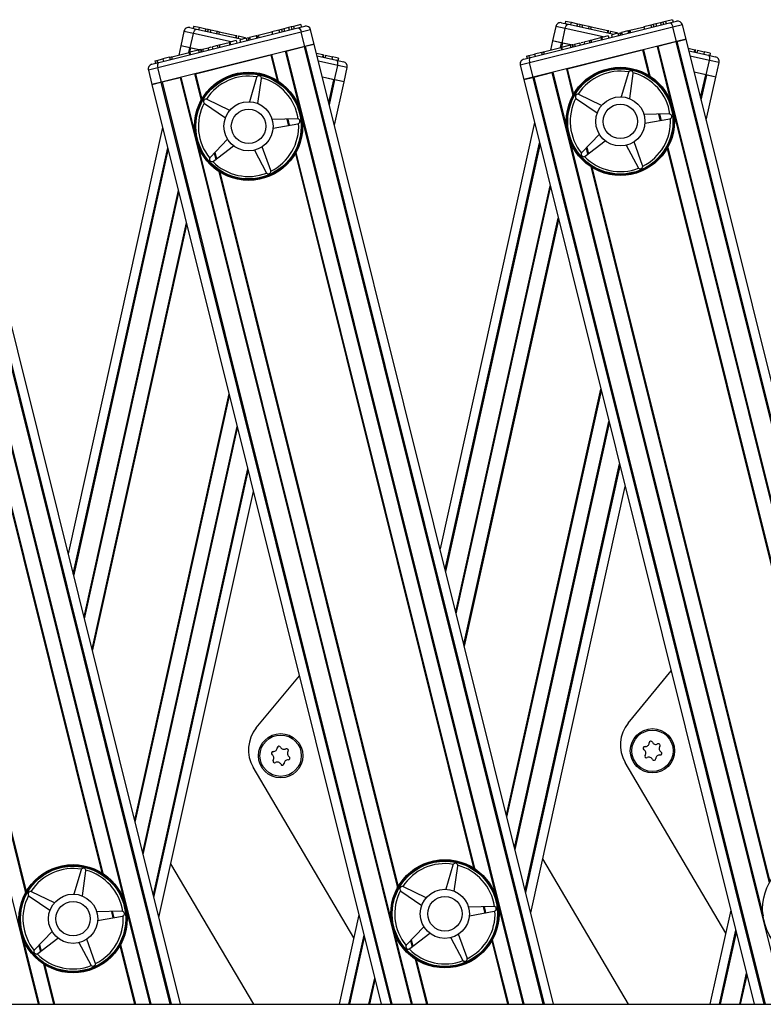
# Model space of a CAD drawing. Units: millimetres. Extents: x 0 to 415, y 0 to 292.
# Drawn here: x 138 to 148, y 257 to 271 of the extents above; entities that cross this region are included whole.
import ezdxf

# ---------------------------------------------------------------- set-up
doc = ezdxf.new("R2010")
doc.units = ezdxf.units.MM

msp = doc.modelspace()

# ---------------------------------------------------------------- linework, layer by layer
at = {"color": 7, "linetype": 'Continuous', "lineweight": 25}
for p, q in [((144.72867, 270.0305), (146.61328, 270.50037)), ((145.14868, 270.50287), (145.24194, 270.48223)), ((145.20242, 270.52512), (145.19521, 270.49257)), ((145.20242, 270.52512), (145.27669, 270.50867)), ((145.27669, 270.50867), (145.26948, 270.47613)), ((145.27669, 270.50867), (145.36434, 270.48927)), ((146.48883, 270.50369), (146.425, 270.48778)), ((146.52241, 270.51207), (146.48883, 270.50369)), ((146.48883, 270.50369), (146.49689, 270.47135)), ((146.55599, 270.52044), (146.52241, 270.51207)), ((146.52241, 270.51207), (146.53047, 270.47972)), ((146.65165, 270.54429), (146.55599, 270.52044)), ((146.55599, 270.52044), (146.56406, 270.4881)), ((146.61328, 270.50037), (146.70596, 270.52348)), ((146.65165, 270.54429), (146.65971, 270.51195)), ((141.61978, 270.3763), (139.67675, 269.89186)), ((139.68983, 269.96383), (141.57444, 270.4337)), ((140.03034, 270.38553), (139.9871, 270.19025)), ((140.10984, 270.43621), (140.2031, 270.41556)), ((140.16358, 270.45845), (140.15637, 270.4259)), ((140.16358, 270.45845), (140.23785, 270.44201)), ((140.2031, 270.41556), (140.81792, 270.27944)), ((140.23785, 270.44201), (140.23064, 270.40946)), ((140.23785, 270.44201), (140.3255, 270.4226)), ((140.3255, 270.4226), (140.31829, 270.39005)), ((140.3255, 270.4226), (140.35929, 270.41512)), ((140.35929, 270.41512), (140.35209, 270.38257)), ((140.35929, 270.41512), (140.39309, 270.40764)), ((140.39309, 270.40764), (140.38588, 270.37509)), ((140.39309, 270.40764), (140.48074, 270.38823)), ((140.48074, 270.38823), (140.47354, 270.35569)), ((140.48074, 270.38823), (140.50954, 270.38185)), ((140.50954, 270.38185), (140.50234, 270.34931)), ((140.50954, 270.38185), (140.73639, 270.33163)), ((141.03571, 270.33374), (141.23341, 270.38303)), ((141.319, 270.40437), (141.22381, 270.38064)), ((141.22381, 270.38064), (141.23187, 270.34829)), ((141.35258, 270.41274), (141.319, 270.40437)), ((141.319, 270.40437), (141.32706, 270.37203)), ((141.38616, 270.42112), (141.35258, 270.41274)), ((141.35258, 270.41274), (141.36064, 270.3804)), ((141.38382, 270.42053), (141.38281, 270.42457)), ((141.44999, 270.43703), (141.38616, 270.42112)), ((141.38616, 270.42112), (141.39423, 270.38877)), ((141.48357, 270.4454), (141.44999, 270.43703)), ((141.44999, 270.43703), (141.45805, 270.40468)), ((141.51715, 270.45377), (141.48357, 270.4454)), ((141.48357, 270.4454), (141.49163, 270.41306)), ((141.61281, 270.47762), (141.51715, 270.45377)), ((141.51715, 270.45377), (141.52522, 270.42143)), ((141.57444, 270.4337), (141.66712, 270.45681)), ((141.61281, 270.47762), (141.62087, 270.44528)), ((141.66816, 270.18224), (141.61978, 270.3763)), ((141.79631, 270.21419), (141.74793, 270.40825)), ((146.65862, 270.44297), (144.71559, 269.95853)), ((145.06918, 270.45219), (145.02595, 270.25692)), ((145.1549, 270.22837), (145.19813, 270.42364)), ((145.24194, 270.48223), (145.85676, 270.34611)), ((145.36434, 270.48927), (145.35713, 270.45672)), ((145.36434, 270.48927), (145.39813, 270.48178)), ((145.39813, 270.48178), (145.39093, 270.44924)), ((145.39813, 270.48178), (145.43193, 270.4743)), ((145.43193, 270.4743), (145.42472, 270.44176)), ((145.43193, 270.4743), (145.51958, 270.4549)), ((145.51958, 270.4549), (145.51238, 270.42235)), ((145.51958, 270.4549), (145.54838, 270.44852)), ((145.54838, 270.44852), (145.54118, 270.41598)), ((145.54838, 270.44852), (145.77523, 270.3983)), ((145.77523, 270.3983), (145.76802, 270.36575)), ((145.78312, 270.39655), (145.77591, 270.36401)), ((145.77606, 270.36397), (145.78417, 270.40059)), ((145.8107, 270.39044), (145.8035, 270.3579)), ((145.8107, 270.39044), (145.89857, 270.37099)), ((145.89857, 270.37099), (145.89519, 270.35569)), ((145.92781, 270.36382), (145.95981, 270.3718)), ((146.04714, 270.39357), (145.95981, 270.3718)), ((145.95981, 270.3718), (145.96788, 270.33946)), ((146.02826, 270.38887), (146.02725, 270.39291)), ((146.04714, 270.39357), (146.0588, 270.39648)), ((146.04714, 270.39357), (146.0552, 270.36123)), ((146.0588, 270.39648), (146.06323, 270.39758)), ((146.0588, 270.39648), (146.06686, 270.36414)), ((146.0734, 270.40441), (146.08247, 270.36803)), ((146.07455, 270.40041), (146.27225, 270.4497)), ((146.35784, 270.47104), (146.26265, 270.4473)), ((146.26265, 270.4473), (146.27071, 270.41496)), ((146.39142, 270.47941), (146.35784, 270.47104)), ((146.35784, 270.47104), (146.3659, 270.43869)), ((146.425, 270.48778), (146.39142, 270.47941)), ((146.39142, 270.47941), (146.39948, 270.44707)), ((146.42266, 270.4872), (146.42165, 270.49124)), ((146.425, 270.48778), (146.43307, 270.45544)), ((146.707, 270.24891), (146.65862, 270.44297)), ((146.83515, 270.28086), (146.78677, 270.47492)), ((140.11606, 270.1617), (140.15929, 270.35698)), ((140.50763, 270.20208), (140.64403, 270.23608)), ((140.65318, 270.23837), (140.64403, 270.23608)), ((140.64403, 270.23608), (140.65209, 270.20374)), ((140.7405, 270.26014), (140.65318, 270.23837)), ((140.65318, 270.23837), (140.66125, 270.20602)), ((140.73639, 270.33163), (140.72918, 270.29909)), ((140.74428, 270.32988), (140.73707, 270.29734)), ((140.73722, 270.29731), (140.74533, 270.33392)), ((140.7405, 270.26014), (140.74856, 270.22779)), ((140.77186, 270.32378), (140.76466, 270.29123)), ((140.77186, 270.32378), (140.85973, 270.30432)), ((140.8744, 270.29352), (140.78707, 270.27175)), ((140.78707, 270.27175), (140.79514, 270.23941)), ((140.85973, 270.30432), (140.85634, 270.28902)), ((140.8744, 270.29352), (140.88246, 270.26118)), ((140.88142, 270.26538), (140.8909, 270.26328)), ((140.88572, 270.29634), (140.92097, 270.30513)), ((140.9066, 270.29395), (140.90033, 270.26563)), ((140.9066, 270.29395), (140.92477, 270.28993)), ((141.0083, 270.32691), (140.92097, 270.30513)), ((140.92097, 270.30513), (140.92904, 270.27279)), ((140.98942, 270.3222), (140.98841, 270.32624)), ((141.0083, 270.32691), (141.01996, 270.32981)), ((141.0083, 270.32691), (141.01636, 270.29456)), ((141.01996, 270.32981), (141.02439, 270.33092)), ((141.01996, 270.32981), (141.02802, 270.29747)), ((141.03456, 270.33775), (141.04363, 270.30136)), ((146.707, 270.24891), (144.76397, 269.76447)), ((145.02595, 270.25692), (144.9983, 270.13208)), ((145.14898, 270.22968), (145.02595, 270.25692)), ((145.1549, 270.22837), (145.02595, 270.25692)), ((145.41258, 270.23536), (145.43835, 270.24179)), ((145.45041, 270.24479), (145.52609, 270.26366)), ((145.45041, 270.24479), (145.45847, 270.21245)), ((145.53416, 270.23132), (145.52609, 270.26366)), ((145.53762, 270.26654), (145.54647, 270.26874)), ((145.54647, 270.26874), (145.68287, 270.30275)), ((145.54647, 270.26874), (145.55453, 270.2364)), ((145.69202, 270.30503), (145.68287, 270.30275)), ((145.68287, 270.30275), (145.69093, 270.27041)), ((145.77934, 270.3268), (145.69202, 270.30503)), ((145.69202, 270.30503), (145.70009, 270.27269)), ((145.77934, 270.3268), (145.7874, 270.29446)), ((145.91324, 270.36019), (145.82591, 270.33842)), ((145.82591, 270.33842), (145.83398, 270.30607)), ((145.91324, 270.36019), (145.9213, 270.32785)), ((145.92026, 270.33205), (145.92974, 270.32995)), ((145.94544, 270.36061), (145.93917, 270.3323)), ((145.94544, 270.36061), (145.96361, 270.35659)), ((146.4533, 270.18565), (146.6985, 270.24679)), ((146.83515, 270.28086), (146.707, 270.24891)), ((146.71288, 270.25037), (146.83515, 270.28086)), ((150.09663, 257.19943), (146.83515, 270.28086)), ((139.98571, 257.19943), (136.75747, 270.14752)), ((141.66816, 270.18224), (139.72513, 269.6978)), ((139.86447, 270.04172), (140.10087, 270.10066)), ((139.9871, 270.19025), (139.95946, 270.06541)), ((140.11014, 270.16302), (139.9871, 270.19025)), ((140.11606, 270.1617), (139.9871, 270.19025)), ((140.11108, 270.06886), (140.10201, 270.10524)), ((140.22818, 270.13241), (140.10884, 270.10265)), ((140.10884, 270.10265), (140.1169, 270.07031)), ((140.23769, 270.13478), (140.11606, 270.1617)), ((140.23769, 270.13478), (140.12461, 270.15981)), ((140.25438, 270.13894), (140.22818, 270.13241)), ((140.22818, 270.13241), (140.23625, 270.10006)), ((140.25438, 270.13894), (140.26244, 270.10659)), ((140.26133, 270.12954), (140.25645, 270.13062)), ((140.25771, 270.14406), (140.26678, 270.10768)), ((140.25872, 270.14002), (140.27143, 270.14319)), ((140.28349, 270.1462), (140.35917, 270.16506)), ((140.28349, 270.1462), (140.29155, 270.11385)), ((140.36724, 270.13272), (140.35917, 270.16506)), ((140.3707, 270.16794), (140.39951, 270.17512)), ((140.41157, 270.17813), (140.48725, 270.197)), ((140.41157, 270.17813), (140.41963, 270.14578)), ((140.49531, 270.16465), (140.48725, 270.197)), ((140.49878, 270.19987), (140.50763, 270.20208)), ((140.50763, 270.20208), (140.51569, 270.16973)), ((141.41446, 270.11899), (141.65966, 270.18012)), ((141.79631, 270.21419), (141.66816, 270.18224)), ((141.67404, 270.18371), (141.79631, 270.21419)), ((145.04117, 257.19943), (141.79631, 270.21419)), ((144.87575, 270.10152), (144.78276, 270.07834)), ((144.87575, 270.10152), (144.90226, 270.10813)), ((144.87575, 270.10152), (144.88381, 270.06918)), ((144.90215, 270.1124), (144.91122, 270.07601)), ((144.90226, 270.10813), (144.91032, 270.07579)), ((144.90331, 270.10839), (145.13971, 270.16733)), ((145.14992, 270.13552), (145.14085, 270.17191)), ((145.26702, 270.19907), (145.14768, 270.16932)), ((145.14768, 270.16932), (145.15574, 270.13697)), ((145.27653, 270.20144), (145.1549, 270.22837)), ((145.27653, 270.20144), (145.16345, 270.22648)), ((145.22426, 269.87923), (146.24671, 270.13415)), ((145.29322, 270.2056), (145.26702, 270.19907)), ((145.26702, 270.19907), (145.27509, 270.16673)), ((145.29322, 270.2056), (145.30128, 270.17326)), ((145.30017, 270.19621), (145.29529, 270.19729)), ((145.29655, 270.21073), (145.30562, 270.17434)), ((145.29756, 270.20669), (145.31027, 270.20986)), ((145.32233, 270.21286), (145.39801, 270.23173)), ((145.32233, 270.21286), (145.33039, 270.18052)), ((145.40608, 270.19939), (145.39801, 270.23173)), ((146.86609, 270.15679), (146.95372, 270.13739)), ((146.8751, 270.12065), (147.13832, 270.06238)), ((146.95372, 270.13739), (146.94652, 270.10484)), ((146.96168, 270.13562), (146.95447, 270.10308)), ((146.95462, 270.10305), (146.96273, 270.13966)), ((146.98941, 270.12948), (146.98221, 270.09694)), ((146.98941, 270.12948), (147.08298, 270.10877)), ((147.08298, 270.10877), (147.07577, 270.07622)), ((147.16285, 270.09109), (147.08298, 270.10877)), ((139.63533, 269.9846), (139.66454, 269.99188)), ((139.63533, 269.9846), (139.64339, 269.95225)), ((139.66454, 269.99188), (139.74392, 270.01167)), ((139.66454, 269.99188), (139.67261, 269.95954)), ((139.83691, 270.03485), (139.74392, 270.01167)), ((139.74392, 270.01167), (139.75199, 269.97933)), ((139.83691, 270.03485), (139.86342, 270.04146)), ((139.83691, 270.03485), (139.84497, 270.00251)), ((139.86331, 270.04573), (139.87238, 270.00934)), ((139.86342, 270.04146), (139.87148, 270.00912)), ((140.18542, 269.81256), (141.20787, 270.06748)), ((141.82725, 270.09012), (141.91488, 270.07072)), ((141.83626, 270.05399), (142.09948, 269.99571)), ((141.91488, 270.07072), (141.90768, 270.03817)), ((141.92284, 270.06896), (141.91563, 270.03641)), ((141.91578, 270.03638), (141.92389, 270.07299)), ((141.95057, 270.06282), (141.94337, 270.03027)), ((141.95057, 270.06282), (142.04414, 270.0421)), ((142.04414, 270.0421), (142.03693, 270.00956)), ((142.12401, 270.02442), (142.04414, 270.0421)), ((142.09948, 269.99571), (142.19273, 269.97506)), ((142.12401, 270.02442), (142.11681, 269.99187)), ((144.63599, 270.00739), (144.72867, 270.0305)), ((144.67417, 270.05126), (144.70338, 270.05854)), ((144.67417, 270.05126), (144.68223, 270.01892)), ((144.70338, 270.05854), (144.78276, 270.07834)), ((144.70338, 270.05854), (144.71145, 270.0262)), ((144.78276, 270.07834), (144.79083, 270.04599)), ((147.11007, 269.79551), (147.1533, 269.99078)), ((147.13832, 270.06238), (147.23158, 270.04173)), ((147.16285, 270.09109), (147.15565, 270.05854)), ((139.54859, 269.85991), (139.59697, 269.66585)), ((139.59715, 269.94072), (139.68983, 269.96383)), ((139.72513, 269.6978), (139.67675, 269.89186)), ((142.07123, 269.72884), (142.11446, 269.92411)), ((142.20018, 269.70029), (142.24341, 269.89556)), ((144.58743, 269.92657), (144.63581, 269.73252)), ((144.76397, 269.76447), (144.71559, 269.95853)), ((146.05811, 269.83631), (146.05364, 269.82691)), ((147.23902, 269.76696), (147.28225, 269.96223)), ((139.73363, 269.69992), (139.97883, 269.76105)), ((141.0148, 269.76024), (140.91798, 269.43222)), ((141.01927, 269.76965), (141.0148, 269.76024)), ((141.03297, 269.40742), (141.07997, 269.74618)), ((141.07997, 269.74618), (141.07978, 269.7566)), ((142.06268, 269.73073), (141.90833, 269.7649)), ((142.07123, 269.72884), (141.90833, 269.7649)), ((142.07049, 269.1145), (142.20018, 269.70029)), ((142.20018, 269.70029), (142.07123, 269.72884)), ((142.20018, 269.70029), (142.07715, 269.72753)), ((144.76397, 269.76447), (144.63581, 269.73252)), ((144.63581, 269.73252), (144.75808, 269.763)), ((144.63581, 269.73252), (147.76058, 257.19943)), ((144.77247, 269.76659), (145.01767, 269.82772)), ((146.05364, 269.82691), (145.95682, 269.49889)), ((146.07181, 269.47409), (146.11881, 269.81285)), ((146.11881, 269.81285), (146.11862, 269.82326)), ((147.10152, 269.7974), (146.94717, 269.83157)), ((147.11007, 269.79551), (146.94717, 269.83157)), ((147.10933, 269.18116), (147.23902, 269.76696)), ((147.23902, 269.76696), (147.11007, 269.79551)), ((147.23902, 269.76696), (147.11599, 269.7942)), ((139.72513, 269.6978), (139.59697, 269.66585)), ((139.59697, 269.66585), (139.71924, 269.69633)), ((139.59697, 269.66585), (142.70512, 257.19943)), ((140.34455, 269.46422), (140.33459, 269.46726)), ((140.65221, 269.31484), (140.34455, 269.46422)), ((145.34232, 269.48041), (145.34989, 269.47325)), ((145.34989, 269.47325), (145.63193, 269.27981)), ((145.38339, 269.53089), (145.37343, 269.53392)), ((145.69105, 269.38151), (145.38339, 269.53089)), ((140.30348, 269.41374), (140.31105, 269.40659)), ((140.31105, 269.40659), (140.59309, 269.21315)), ((141.56862, 269.20021), (141.22674, 269.19093)), ((141.57894, 269.19887), (141.56862, 269.20021)), ((146.60746, 269.26688), (146.26558, 269.2576)), ((146.27752, 269.14057), (146.61423, 269.20056)), ((146.61778, 269.26554), (146.60746, 269.26688)), ((146.61423, 269.20056), (146.62407, 269.20396)), ((139.74212, 269.08369), (138.46308, 263.30652)), ((141.23868, 269.0739), (141.57539, 269.13389)), ((141.57539, 269.13389), (141.58523, 269.13729)), ((144.78096, 269.15036), (143.50192, 263.37319)), ((140.6226, 268.92411), (140.38546, 268.67767)), ((145.66144, 268.99077), (145.4243, 268.74433)), ((145.46876, 268.69466), (145.73989, 268.90312)), ((140.42992, 268.62799), (140.70105, 268.83645)), ((140.98506, 268.7752), (141.14616, 268.47351)), ((141.20714, 268.50045), (141.09266, 268.82272)), ((146.0239, 268.84187), (146.185, 268.54018)), ((146.24598, 268.56711), (146.1315, 268.88939)), ((140.38546, 268.67767), (140.37949, 268.66913)), ((145.4243, 268.74433), (145.41833, 268.7358)), ((145.45961, 268.68967), (145.46876, 268.69466)), ((140.42077, 268.62301), (140.42992, 268.62799)), ((141.20905, 268.49021), (141.20714, 268.50045)), ((146.185, 268.54018), (146.19127, 268.53187)), ((146.24789, 268.55688), (146.24598, 268.56711)), ((141.14616, 268.47351), (141.15243, 268.4652)), ((139.69273, 258.37456), (140.97176, 264.15173)), ((144.73157, 258.44123), (146.0106, 264.2184)), ((146.05056, 261.01188), (146.63353, 261.71989)), ((141.01172, 260.94522), (141.59469, 261.65323)), ((142.33416, 258.09862), (140.97002, 260.41151)), ((147.373, 258.16529), (146.00886, 260.47817)), ((146.05539, 257.19943), (144.89298, 259.17029)), ((138.6415, 259.02971), (138.63703, 259.0203)), ((140.97723, 257.19943), (139.85414, 259.10362)), ((143.67587, 259.08697), (143.57906, 258.75895)), ((143.68034, 259.09638), (143.67587, 259.08697)), ((143.69405, 258.73415), (143.74104, 259.07291)), ((143.74104, 259.07291), (143.74085, 259.08333)), ((138.63703, 259.0203), (138.54022, 258.69229)), ((138.65521, 258.66749), (138.7022, 259.00625)), ((138.7022, 259.00625), (138.70201, 259.01666)), ((143.00563, 258.79095), (142.99566, 258.79399)), ((143.31328, 258.64157), (143.00563, 258.79095)), ((137.92571, 258.67381), (137.93328, 258.66665)), ((137.93328, 258.66665), (138.21532, 258.47321)), ((137.96679, 258.72429), (137.95682, 258.72732)), ((138.27444, 258.57491), (137.96679, 258.72429)), ((142.96455, 258.74047), (142.97212, 258.73332)), ((142.97212, 258.73332), (143.25416, 258.53988)), ((144.22969, 258.52694), (143.88781, 258.51766)), ((144.24002, 258.5256), (144.22969, 258.52694)), ((139.19085, 258.46028), (138.84897, 258.45099)), ((138.86092, 258.33397), (139.19762, 258.39396)), ((139.20118, 258.45894), (139.19085, 258.46028)), ((139.19762, 258.39396), (139.20746, 258.39736)), ((142.40319, 258.41042), (142.13509, 257.19943)), ((143.89976, 258.40063), (144.23646, 258.46062)), ((144.23646, 258.46062), (144.2463, 258.46402)), ((147.44203, 258.47709), (147.15917, 257.19943)), ((143.28367, 258.25084), (143.04653, 258.0044)), ((138.24483, 258.18417), (138.00769, 257.93773)), ((138.05215, 257.88806), (138.32328, 258.09652)), ((143.09099, 257.95472), (143.36212, 258.16318)), ((143.64613, 258.10193), (143.80723, 257.80024)), ((143.86821, 257.82718), (143.75374, 258.14945)), ((138.60729, 258.03526), (138.76839, 257.73358)), ((138.82937, 257.76051), (138.7149, 258.08279)), ((143.04653, 258.0044), (143.04057, 257.99586)), ((138.00769, 257.93773), (138.00173, 257.92919)), ((138.04301, 257.88307), (138.05215, 257.88806)), ((143.08185, 257.94974), (143.09099, 257.95472)), ((143.87013, 257.81694), (143.86821, 257.82718)), ((138.76839, 257.73358), (138.77467, 257.72527)), ((138.83129, 257.75027), (138.82937, 257.76051)), ((143.80723, 257.80024), (143.81351, 257.79193)), ((124.19145, 257.19943), (216.65812, 257.19943))]:
    msp.add_line(p, q, dxfattribs=at)
at = {"color": 8, "linetype": 'Continuous', "lineweight": 25}
for p, q in [((140.15929, 270.35698), (140.03034, 270.38553)), ((141.74793, 270.40825), (141.61978, 270.3763)), ((145.19813, 270.42364), (145.06918, 270.45219)), ((145.7117, 270.30994), (145.19813, 270.42364)), ((146.78677, 270.47492), (146.65862, 270.44297)), ((140.67286, 270.24327), (140.15929, 270.35698)), ((146.6985, 270.24679), (149.95149, 257.19943)), ((146.71288, 270.25037), (149.96676, 257.19943)), ((136.62082, 270.11345), (139.84056, 257.19943)), ((136.6352, 270.11704), (139.85584, 257.19943)), ((140.09607, 270.09947), (140.11014, 270.16302)), ((140.11214, 270.10347), (140.12461, 270.15981)), ((141.40339, 270.11623), (141.59248, 269.35782)), ((141.41446, 270.11899), (144.63558, 257.19943)), ((141.65966, 270.18012), (144.89603, 257.19943)), ((141.67404, 270.18371), (144.9113, 257.19943)), ((145.13491, 270.16613), (145.14898, 270.22968)), ((145.14642, 270.14955), (145.14933, 270.16269)), ((145.15098, 270.17014), (145.16345, 270.22648)), ((146.24671, 270.13415), (146.33297, 269.78815)), ((146.25778, 270.13691), (146.34696, 269.77922)), ((146.44223, 270.18289), (146.63132, 269.42449)), ((146.4533, 270.18565), (149.69104, 257.19943)), ((136.37562, 270.05232), (139.58012, 257.19943)), ((140.10758, 270.08289), (140.11049, 270.09602)), ((141.20787, 270.06748), (141.29413, 269.72148)), ((141.21894, 270.07024), (141.30812, 269.71255)), ((142.11446, 269.92411), (141.85428, 269.98172)), ((147.1533, 269.99078), (146.89312, 270.04838)), ((147.28225, 269.96223), (147.1533, 269.99078)), ((139.67675, 269.89186), (139.54859, 269.85991)), ((142.24341, 269.89556), (142.11446, 269.92411)), ((144.71559, 269.95853), (144.58743, 269.92657)), ((145.21319, 269.87647), (145.30237, 269.51878)), ((145.22426, 269.87923), (145.31052, 269.53323)), ((139.73363, 269.69992), (142.85026, 257.19943)), ((139.97883, 269.76105), (143.11071, 257.19943)), ((139.98989, 269.76381), (140.17898, 269.00541)), ((140.17435, 269.8098), (140.26353, 269.45211)), ((140.18542, 269.81256), (140.27168, 269.46656)), ((141.99409, 269.42093), (142.06268, 269.73073)), ((142.00213, 269.38869), (142.07715, 269.72753)), ((144.75808, 269.763), (147.89045, 257.19943)), ((144.77247, 269.76659), (147.90572, 257.19943)), ((145.01767, 269.82772), (148.16617, 257.19943)), ((145.02873, 269.83048), (145.21782, 269.07207)), ((147.03293, 269.4876), (147.10152, 269.7974)), ((147.04097, 269.45535), (147.11599, 269.7942)), ((134.93999, 269.69439), (138.05524, 257.19943)), ((139.71924, 269.69633), (142.83499, 257.19943)), ((141.42507, 269.19632), (141.44636, 269.11091)), ((141.43675, 269.19663), (141.45762, 269.11291)), ((141.63363, 269.19278), (144.25356, 258.68455)), ((146.46391, 269.26298), (146.4852, 269.17757)), ((146.47559, 269.2633), (146.49646, 269.17958)), ((146.67247, 269.25945), (149.2924, 258.75122)), ((136.59479, 269.12612), (139.21472, 258.61788)), ((145.25897, 268.90703), (147.8789, 258.3988)), ((138.53144, 263.03233), (139.81048, 268.80951)), ((138.53948, 263.00009), (139.81852, 268.77726)), ((140.22013, 268.84037), (142.84005, 258.33214)), ((143.57028, 263.099), (144.84932, 268.87617)), ((143.57832, 263.06675), (144.85736, 268.84392)), ((145.48081, 268.80307), (145.50156, 268.71987)), ((145.49015, 268.81277), (145.51142, 268.72746)), ((146.57977, 268.79829), (148.99405, 259.11488)), ((146.58792, 268.81275), (149.00803, 259.10595)), ((136.50209, 268.66496), (138.91637, 258.98155)), ((136.51024, 268.67941), (138.93035, 258.97261)), ((140.44197, 268.7364), (140.46271, 268.65321)), ((140.45131, 268.7461), (140.47258, 268.66079)), ((141.54093, 268.73163), (143.95521, 259.04821)), ((141.54908, 268.74608), (143.96919, 259.03928)), ((145.54333, 268.55231), (147.96345, 258.84551)), ((145.55732, 268.54337), (147.9716, 258.85996)), ((135.46565, 268.41898), (137.88576, 258.71218)), ((135.47963, 268.41004), (137.89392, 258.72663)), ((140.50449, 268.48564), (142.92461, 258.77884)), ((140.51847, 268.47671), (142.93276, 258.79329)), ((143.71541, 262.51689), (144.99445, 268.29407)), ((143.7216, 262.49208), (145.00064, 268.26925)), ((138.67657, 262.45023), (139.95561, 268.2274)), ((138.68276, 262.42541), (139.9618, 268.20258)), ((143.82473, 262.07844), (145.10377, 267.85561)), ((138.78589, 262.01177), (140.06493, 267.78894)), ((138.79208, 261.98695), (140.07111, 267.76412)), ((143.83092, 262.05362), (145.10996, 267.83079)), ((139.36373, 259.69413), (140.64276, 265.4713)), ((139.36992, 259.66931), (140.64895, 265.44649)), ((144.40257, 259.7608), (145.6816, 265.53797)), ((144.40876, 259.73598), (145.68779, 265.51315)), ((139.47304, 259.25567), (140.75208, 265.03285)), ((144.51189, 259.32234), (145.79092, 265.09951)), ((144.51807, 259.29752), (145.79711, 265.07469)), ((139.47923, 259.23086), (140.75827, 265.00803)), ((144.65516, 258.74767), (145.9342, 264.52484)), ((139.61632, 258.681), (140.89536, 264.45817)), ((139.62436, 258.64875), (140.9034, 264.42592)), ((144.6632, 258.71542), (145.94224, 264.49259)), ((144.08614, 258.52305), (144.10744, 258.43764)), ((144.09782, 258.52336), (144.11869, 258.43964)), ((144.2947, 258.51951), (144.62383, 257.19943)), ((139.0473, 258.45638), (139.0686, 258.37097)), ((139.05898, 258.4567), (139.07985, 258.37297)), ((139.25586, 258.45285), (139.56837, 257.19943)), ((137.84236, 258.10043), (138.067, 257.19943)), ((142.26415, 257.19943), (142.47155, 258.13624)), ((142.27933, 257.19943), (142.47959, 258.10399)), ((142.8812, 258.1671), (143.12246, 257.19943)), ((147.28823, 257.19943), (147.51039, 258.2029)), ((147.30341, 257.19943), (147.51843, 258.17065)), ((138.06421, 257.99646), (138.08495, 257.91327)), ((138.07354, 258.00617), (138.09481, 257.92086)), ((139.16316, 257.99169), (139.36069, 257.19943)), ((139.17131, 258.00614), (139.37244, 257.19943)), ((143.10305, 258.06313), (143.12379, 257.97994)), ((143.11238, 258.07283), (143.13365, 257.98752)), ((144.202, 258.05836), (144.41615, 257.19943)), ((144.21015, 258.07281), (144.4279, 257.19943)), ((138.12673, 257.74571), (138.26292, 257.19943)), ((138.14071, 257.73677), (138.27468, 257.19943)), ((143.16557, 257.81237), (143.31839, 257.19943)), ((143.17955, 257.80344), (143.33014, 257.19943)), ((147.56224, 257.19943), (147.65552, 257.6208)), ((147.57392, 257.19943), (147.66171, 257.59598)), ((142.53816, 257.19943), (142.61668, 257.55413)), ((142.54984, 257.19943), (142.62287, 257.52931))]:
    msp.add_line(p, q, dxfattribs=at)
at = {"color": 7, "linetype": 'Continuous', "lineweight": 25, "flags": 128}
for points in [[(146.61328, 270.50037), (146.61348, 270.50042), (146.62315, 270.49961), (146.63402, 270.4922), (146.64383, 270.47951), (146.65223, 270.4627), (146.65862, 270.44297)], [(140.15929, 270.35698), (140.16516, 270.37687), (140.1731, 270.3939), (140.18258, 270.40684), (140.19325, 270.41454), (140.2029, 270.4156), (140.2031, 270.41556)], [(141.57444, 270.4337), (141.57464, 270.43375), (141.58431, 270.43294), (141.59518, 270.42553), (141.60499, 270.41285), (141.61338, 270.39604), (141.61978, 270.3763)], [(145.19813, 270.42364), (145.204, 270.44354), (145.21194, 270.46057), (145.22142, 270.47351), (145.23209, 270.4812), (145.24174, 270.48227), (145.24194, 270.48223)], [(142.11446, 269.92411), (142.11754, 269.94463), (142.11753, 269.96342), (142.1144, 269.97915), (142.10798, 269.99063), (142.09968, 269.99566), (142.09948, 269.99571)], [(144.72867, 270.0305), (144.72847, 270.03045), (144.72031, 270.02519), (144.71419, 270.01354), (144.71148, 269.99774), (144.71196, 269.97895), (144.71559, 269.95853)], [(147.1533, 269.99078), (147.15638, 270.01129), (147.15637, 270.03008), (147.15324, 270.04581), (147.14682, 270.05729), (147.13852, 270.06233), (147.13832, 270.06238)], [(139.68983, 269.96383), (139.68963, 269.96378), (139.68147, 269.95852), (139.67535, 269.94688), (139.67264, 269.93107), (139.67312, 269.91229), (139.67675, 269.89186)]]:
    msp.add_lwpolyline(points, dxfattribs=at)
at = {"color": 7, "linetype": 'Continuous', "lineweight": 25}
for centre, radius in [((145.94514, 269.16576), 0.73333), ((145.94514, 269.16576), 0.72), ((145.94514, 269.16576), 0.71333), ((140.9063, 269.0991), 0.73333), ((140.9063, 269.0991), 0.72), ((140.9063, 269.0991), 0.71333), ((145.94514, 269.16576), 0.33333), ((140.9063, 269.0991), 0.33333), ((140.9063, 269.0991), 0.23333), ((145.94514, 269.16576), 0.23333), ((146.38042, 260.63557), 0.3), ((146.38042, 260.63557), 0.28), ((141.34158, 260.56891), 0.3), ((141.34158, 260.56891), 0.28), ((143.56738, 258.42583), 0.73333), ((148.60622, 258.49249), 0.73333), ((138.52854, 258.35916), 0.73333), ((138.52854, 258.35916), 0.72), ((138.52854, 258.35916), 0.71333), ((143.56738, 258.42583), 0.72), ((143.56738, 258.42583), 0.71333), ((143.56738, 258.42583), 0.33333), ((138.52854, 258.35916), 0.33333), ((143.56738, 258.42583), 0.23333), ((138.52854, 258.35916), 0.23333)]:
    msp.add_circle(centre, radius, dxfattribs=at)
for centre, radius, start, end in [((145.13427, 270.43778), 0.06667, 77.516376, 167.516376), ((146.72208, 270.45879), 0.06667, 13.999642, 103.999642), ((140.09543, 270.37112), 0.06667, 77.516376, 167.516376), ((141.68324, 270.39212), 0.06667, 13.999642, 103.999642), ((142.17832, 269.90997), 0.06667, 347.516376, 77.516376), ((144.65212, 269.9427), 0.06667, 103.999642, 193.999642), ((147.21716, 269.97664), 0.06667, 347.516376, 77.516376), ((139.61328, 269.87604), 0.06667, 103.999642, 193.999642), ((145.94514, 269.16576), 0.68, 80.437467, 147.220258), ((146.0857, 269.81744), 0.03343, 10.026784, 145.630941), ((140.9063, 269.0991), 0.68, 80.437467, 147.220258), ((141.04686, 269.75078), 0.03343, 10.026784, 145.630941), ((140.9063, 269.0991), 0.68, 8.437467, 75.220258), ((145.94514, 269.16576), 0.68, 8.437467, 75.220258), ((140.32995, 269.43415), 0.03343, 82.026784, 217.630941), ((145.94514, 269.16576), 0.68, 152.437467, 219.220258), ((145.36879, 269.50082), 0.03343, 82.026784, 217.630941), ((140.9063, 269.0991), 0.68, 152.437467, 219.220258), ((141.56952, 269.1668), 0.03343, 298.026784, 73.630941), ((145.94514, 269.16576), 0.68, 296.437467, 3.220258), ((146.60836, 269.23347), 0.03343, 298.026784, 73.630941), ((140.9063, 269.0991), 0.68, 296.437467, 3.220258), ((140.40954, 268.65449), 0.03343, 154.026784, 289.630941), ((145.44838, 268.72116), 0.03343, 154.026784, 289.630941), ((145.94514, 269.16576), 0.68, 224.437467, 291.220258), ((140.9063, 269.0991), 0.68, 224.437467, 291.220258), ((146.21448, 268.55592), 0.03343, 226.026784, 1.630941), ((141.17564, 268.48926), 0.03343, 226.026784, 1.630941), ((141.37198, 260.64858), 0.46667, 140.532165, 210.532165), ((146.41082, 260.71525), 0.46667, 140.532165, 210.532165), ((146.3582, 260.74165), 0.02328, 25.32773, 178.329574), ((141.2386, 260.60271), 0.02328, 85.32773, 238.329574), ((141.24468, 260.67716), 0.05142, 265.32773, 358.329574), ((141.31936, 260.67499), 0.02328, 25.32773, 178.329574), ((141.38688, 260.70695), 0.05142, 205.32773, 298.329574), ((141.42234, 260.64119), 0.02328, 325.32773, 118.329574), ((141.48378, 260.59869), 0.05142, 145.32773, 238.329574), ((146.27744, 260.66937), 0.02328, 85.32773, 238.329574), ((146.23821, 260.60579), 0.05142, 325.32773, 58.329574), ((146.28352, 260.74383), 0.05142, 265.32773, 358.329574), ((146.42573, 260.77361), 0.05142, 205.32773, 298.329574), ((146.46118, 260.70785), 0.02328, 325.32773, 118.329574), ((146.52262, 260.66535), 0.05142, 145.32773, 238.329574), ((141.19937, 260.53912), 0.05142, 325.32773, 58.329574), ((141.26081, 260.49662), 0.02328, 145.32773, 298.329574), ((141.43847, 260.46065), 0.05142, 85.32773, 178.329574), ((141.44455, 260.5351), 0.02328, 265.32773, 58.329574), ((146.29965, 260.56329), 0.02328, 145.32773, 298.329574), ((146.33511, 260.49753), 0.05142, 25.32773, 118.329574), ((146.40263, 260.52949), 0.02328, 205.32773, 358.329574), ((146.47731, 260.52731), 0.05142, 85.32773, 178.329574), ((146.48339, 260.60177), 0.02328, 265.32773, 58.329574), ((141.29627, 260.43086), 0.05142, 25.32773, 118.329574), ((141.36379, 260.46282), 0.02328, 205.32773, 358.329574), ((138.52854, 258.35916), 0.68, 80.437467, 147.220258), ((138.66909, 259.01084), 0.03343, 10.026784, 145.630941), ((143.56738, 258.42583), 0.68, 80.437467, 147.220258), ((143.70793, 259.07751), 0.03343, 10.026784, 145.630941), ((143.56738, 258.42583), 0.68, 8.437467, 75.220258), ((138.52854, 258.35916), 0.68, 8.437467, 75.220258), ((142.99103, 258.76088), 0.03343, 82.026784, 217.630941), ((138.52854, 258.35916), 0.68, 152.437467, 219.220258), ((137.95219, 258.69422), 0.03343, 82.026784, 217.630941), ((143.56738, 258.42583), 0.68, 152.437467, 219.220258), ((144.2306, 258.49353), 0.03343, 298.026784, 73.630941), ((138.52854, 258.35916), 0.68, 296.437467, 3.220258), ((139.19176, 258.42686), 0.03343, 298.026784, 73.630941), ((143.56738, 258.42583), 0.68, 296.437467, 3.220258), ((143.07062, 257.98122), 0.03343, 154.026784, 289.630941), ((138.03178, 257.91455), 0.03343, 154.026784, 289.630941), ((138.52854, 258.35916), 0.68, 224.437467, 291.220258), ((143.56738, 258.42583), 0.68, 224.437467, 291.220258), ((138.79788, 257.74932), 0.03343, 226.026784, 1.630941), ((143.83672, 257.81599), 0.03343, 226.026784, 1.630941)]:
    msp.add_arc(centre, radius, start, end, dxfattribs=at)

doc.saveas('drawing.dxf')
